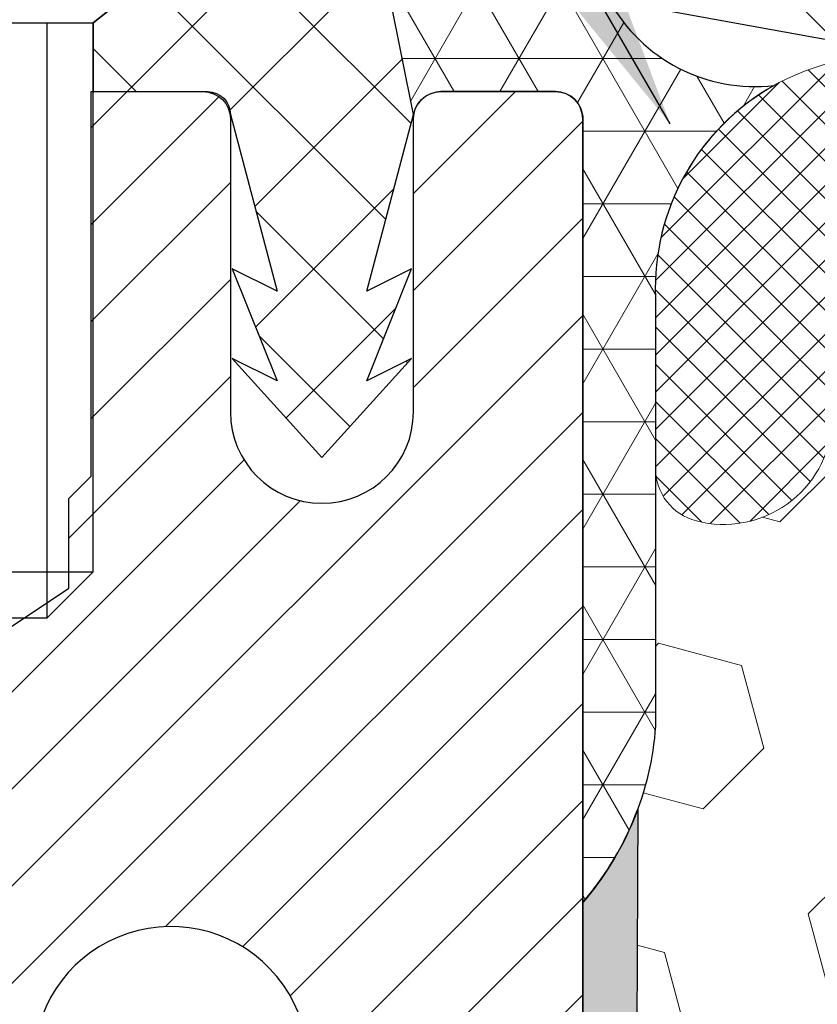
# Model space of a CAD drawing. Extents: x -1 to 3254, y -2 to 1977.
# Drawn here: x 17 to 18, y 108 to 109 of the extents above; entities that cross this region are included whole.
import ezdxf

# ---------------------------------------------------------------- set-up
doc = ezdxf.new("R2010")
doc.units = 0
doc.header["$LTSCALE"] = 5
doc.header["$MEASUREMENT"] = 0
doc.layers.get('0').update_dxf_attribs({"color": 200, "linetype": 'CONTINUOUS'})
for name, color, linetype, lineweight in [('CORNER BEAD - H', 50, 'CONTINUOUS', 15), ('CORNER BEAD - L', 52, 'CONTINUOUS', 25), ('EPOXY ADHESIVE - H', 50, 'CONTINUOUS', 15), ('EPOXY ADHESIVE - L', 52, 'CONTINUOUS', 25), ('FOAM INSERT - H', 150, 'CONTINUOUS', 9), ('MIG CAPPING STRIP - H', 251, 'CONTINUOUS', 20), ('MIG CAPPING STRIP - L', 7, 'CONTINUOUS', 25), ('MIG RETAINER - H', 251, 'CONTINUOUS', 20), ('MIG RETAINER - L', 7, 'CONTINUOUS', 30), ('PVC SIDESHEET - H', 170, 'CONTINUOUS', 20), ('PVC SIDESHEET - L', 150, 'CONTINUOUS', 25), ('SCREW - L', 1, 'CONTINUOUS', 25), ('SILICONE BELLOWS - H', 20, 'CONTINUOUS', 13), ('SILICONE BELLOWS - L', 22, 'CONTINUOUS', 13), ('TEXT - 4', 241, 'CONTINUOUS', 25)]:
    doc.layers.add(name, color=color, linetype=linetype, lineweight=lineweight)
doc.layers.add('METAL7', color=7, linetype='CONTINUOUS')
doc.dimstyles.get("Standard").update_dxf_attribs({"dimtxt": 0.18, "dimasz": 0.18, "dimexe": 0.18, "dimexo": 0.0625, "dimgap": 0.09, "dimtad": 0, "dimtih": 1, "dimtoh": 1, "dimdec": 4, "dimzin": 0, "dimdsep": 46, "dimtxsty": 'Standard', "dimcen": 0.09, "dimadec": 0, "dimazin": 0, "dimtfac": 1, "dimtdec": 4, "dimtofl": 0, "dimtmove": 0, "dimatfit": 3, "dimfxl": 1, "dimtolj": 1, "dimtzin": 0, "dimarcsym": 0})

# ---------------------------------------------------------------- blocks, each defined once
blk = doc.blocks.new('*X30')
at = {"color": 0}
blk.add_line((1164.461284926273, 901.7047297008188), (1161.355634957523, 904.8103796695679), dxfattribs=at)

msp = doc.modelspace()

# ---------------------------------------------------------------- hatches: boundary and pattern name
at = {"layer": 'CORNER BEAD - H'}
h = msp.add_hatch(dxfattribs=at)
h.set_pattern_fill('NET3', color=256, scale=0.4999999999999999, style=0)
h.set_pattern_definition([(0, (85.00731670473134, 78.06688594775895), (0, 0.06249999999999999), []), (59.99999999999999, (85.00731670473134, 78.06688594775895), (-0.05412658773652741, 0.03125), []), (120, (85.00731670473134, 78.06688594775895), (-0.05412658773652741, -0.03124999999999998), [])])
edge = h.paths.add_edge_path()
edge.add_line((17.64311899726114, 108.9295992644066), (17.45515938286631, 108.9297583465344))
edge.add_line((17.45515938286631, 108.9297583465344), (17.4748429818204, 108.8313331496919))
edge.add_arc((17.49878927250785, 108.8266133488983), 0.02440699402259815, 134.2388113279661, 168.8499535133136, ccw=False)
edge.add_arc((17.49846502906415, 108.8273961418177), 0.02362204724420207, 89.99999999999142, 134.9999999997258, ccw=False)
edge.add_line((17.49846502906415, 108.8510181890619), (17.59689022591509, 108.8510181890619))
edge.add_arc((17.59689022591509, 108.8273961418177), 0.0236220472442028, 0, 90, ccw=False)
edge.add_line((17.62051227315929, 108.8273961418177), (17.62051227315997, 108.1531835433847))
edge.add_arc((17.42374339713785, 108.3229714510389), 0.2598959871883663, 319.2097510618534, 356.0189514340824)
edge.add_line((17.68301227315997, 108.3049277794936), (17.68301227315997, 108.6741077970314))
edge.add_arc((17.88338811934016, 108.6814750963636), 0.2005112386672549, 119.3635719964733, 182.1056684692131, ccw=False)
edge.add_arc((17.76863491646419, 108.9984290001296), 0.1431494970060576, 208.7392426202506, 276.591688812312, ccw=False)
at = {"layer": 'EPOXY ADHESIVE - H'}
h = msp.add_hatch(dxfattribs=at)
h.set_pattern_fill('AR-SAND', color=256, scale=0.03937007874015701, style=0)
h.set_pattern_definition([(37.50000000000001, (-356.8401684893967, 112.5362394887833), (-0.002480053468882181, 0.07585920350445416), [0, -0.05984251968503865, 0, -0.06692913385826692, 0, -0.06397637795275514]), (7.499999999999999, (-356.8401684893967, 112.5362394887833), (0.06967624823888606, 0.1111081128043191), [0, -0.03228346456692874, 0, -0.05393700787401511, 0, -0.02066929133858243]), (327.5, (-356.8885936862471, 112.5362394887833), (0.1226040103051755, 0.0002227973833450563), [0, -0.0196850393700785, 0, -0.07086614173228262, 0, -0.09251968503936897]), (317.5, (-356.8885936862471, 112.5362394887833), (0.118351441124892, 0.03455415609977317), [0, -0.009842519685039252, 0, -0.04645669291338526, 0, -0.05314960629921196])])
edge = h.paths.add_edge_path()
edge.add_line((17.62051227315964, 105.0281835433845), (17.67928950314057, 105.028183543376))
edge.add_line((17.67928950314057, 105.028183543376), (17.69820954379553, 105.1709434667624))
edge.add_line((17.69820954379553, 105.1709434667624), (17.67898220238418, 105.4335676773963))
edge.add_line((17.67898220238418, 105.4335676773963), (17.69180164568102, 105.561675206182))
edge.add_line((17.69180164568102, 105.561675206182), (17.67257065720183, 105.7346223694318))
edge.add_line((17.67257065720183, 105.7346223694318), (17.69180164568102, 105.8499182567212))
edge.add_line((17.69180164568102, 105.8499182567212), (17.67257065720183, 106.0484864814189))
edge.add_line((17.67257065720183, 106.0484864814189), (17.67257065720183, 106.1234786074111))
edge.add_line((17.67257065720183, 106.1234786074111), (17.68539010049868, 106.4629660023907))
edge.add_line((17.68539010049868, 106.4629660023907), (17.67257065720183, 106.6679411586084))
edge.add_line((17.67257065720183, 106.6679411586084), (17.69180164568102, 106.9113467962271))
edge.add_line((17.69180164568102, 106.9113467962271), (17.68539010049868, 107.0541392464052))
edge.add_line((17.68539010049868, 107.0541392464052), (17.67257065720183, 107.2719238225751))
edge.add_line((17.67257065720183, 107.2719238225751), (17.69180164568102, 107.3359775869681))
edge.add_line((17.69180164568102, 107.3359775869681), (17.67257065720183, 107.4961131087217))
edge.add_line((17.67257065720183, 107.4961131087217), (17.66615911201949, 107.7074929749156))
edge.add_line((17.66615911201949, 107.7074929749156), (17.64945554152142, 107.8064360803338))
edge.add_line((17.64945554152142, 107.8064360803338), (17.66643264210403, 107.9198192186501))
edge.add_line((17.66643264210403, 107.9198192186501), (17.6677504791936, 108.2334925816659))
edge.add_arc((17.42374339713555, 108.322971451032), 0.2598959871901177, 319.2097510619534, 339.8617083192834, ccw=False)
edge.add_line((17.62051227315929, 108.153183543377), (17.62051227315964, 105.0281835433845))
at = {"layer": 'FOAM INSERT - H'}
h = msp.add_hatch(dxfattribs=at)
h.set_pattern_fill('HEX', color=256, scale=0.590551181102362, angle=45, style=0)
h.set_pattern_definition([(45, (-358.8401684893967, 102.7094221229231), (-0.0904093163161741, 0.09040931631617412), [0.07381889763779526, -0.1476377952755905]), (165, (-358.8401684893967, 102.7094221229231), (-0.0330921065105027, -0.1235014228266768), [0.07381889763779526, -0.1476377952755905]), (104.9999999999999, (-358.7879706462973, 102.7616199660226), (-0.1235014228266768, -0.03309210651050263), [0.07381889763779526, -0.1476377952755905])])
h.paths.add_polyline_path([(21.24551227315929, 106.6844335433847, 0.4142135623730951), (21.43301227315929, 106.8719335433847), (21.43301227315929, 107.1844335433847, 0.4142135623730951), (21.24551227315929, 107.3719335433847), (21.24551227315929, 108.1531835433845, -0.1620058556709583), (21.18301227315929, 108.3049277794934), (21.18301227315906, 108.5268585270164, -0.3419987132105896), (21.14785602314429, 108.4814720034241, -0.4678085753714073), (21.03091970736988, 108.5653869207087), (21.02679674437341, 108.6215964358813, 0.3216472484076122), (20.95207546143909, 108.7111028950619, 0.1790873328197162), (20.54135788624352, 108.6692190715282, 0.2104691006946943), (20.43750470142469, 108.5458876960243, -0.7490683567196265), (20.25756746394141, 108.5458876960243, 0.2104691006852466), (20.15371427912906, 108.669219071525, 0.2320575824470557), (19.62981026718988, 108.6692190715253, 0.2104691006857519), (19.52595708237719, 108.5458876960243, -0.7490683567207596), (19.34601984489392, 108.5458876960243, 0.2104691006856142), (19.24216666008134, 108.6692190715252, 0.2320575824469732), (18.71826264814239, 108.6692190715252, 0.2104691006852341), (18.61440946332992, 108.5458876960245, -0.7490683567198465), (18.43447222584585, 108.5458876960246, 0.2104691006945396), (18.33061904102702, 108.6692190715284, 0.1823640095576815), (17.91260421665184, 108.7091684054344, 0.3181494964559546), (17.83910976293349, 108.6199871768075), (17.83510483894871, 108.5653869207086, -0.4678085754934709), (17.71816852314338, 108.4814720034545, -0.3419987130712469), (17.68301227315929, 108.5268585270302), (17.68301227315929, 108.3049277794934, -0.07061630252838313), (17.66775047919315, 108.2334925816721), (17.66643264210357, 107.9198192186581), (17.64945554152096, 107.806436080342), (17.66615911201903, 107.7074929749234), (17.67257065720138, 107.4961131087293), (17.69180164568057, 107.3359775869762), (17.67257065720138, 107.2719238225832), (17.68539010049834, 107.0541392464136), (17.69180164568057, 106.9113467962349), (17.67257065720138, 106.6679411586166), (17.68539010049822, 106.4629660023979), (17.67257065720138, 106.1234786074197), (17.67257065720138, 106.0484864814266), (17.69180164568057, 105.8499182567295), (17.67257065720138, 105.7346223694399), (17.69180164568057, 105.5616752061896), (17.67898220238372, 105.4335676774046), (17.69820954379507, 105.1709434667705), (17.67928950314023, 105.0281835433845), (21.24551227315929, 105.0281835433845)])
at = {"layer": 'MIG RETAINER - H'}
h = msp.add_hatch(dxfattribs=at)
h.set_pattern_fill('ANSI31', color=256, scale=0.4724409448818898, style=0)
h.set_pattern_definition([(45, (-3212.091578131797, -1496.489781611498), (-0.04175827447952052, 0.04175827447952053), [])])
edge = h.paths.add_edge_path()
edge.add_line((16.66185085583594, 108.8510181890619), (16.74255951725318, 108.8510181890619))
edge.add_arc((16.74255951725318, 108.8273961418178), 0.02362204724408912, 0, 90, ccw=False)
edge.add_line((16.7661815644975, 108.8273961418178), (16.7661815644975, 108.5754276378808))
edge.add_arc((16.8449217219778, 108.5754276378808), 0.07874015748029706, 180, 360)
edge.add_line((16.92366187945809, 108.5754276378808), (16.92366187945764, 108.8273961418178))
edge.add_arc((16.94728392670196, 108.8273961418178), 0.02362204724431649, 90, 180, ccw=False)
edge.add_line((16.94728392670196, 108.8510181890619), (17.04336956071766, 108.8510181890619))
edge.add_line((17.04336956071766, 108.8510181890619), (17.04336956071766, 108.5201209974659))
edge.add_line((17.04336956071766, 108.5201209974659), (17.06265523882813, 108.5007902745801))
edge.add_line((17.06265523882813, 108.5007902745801), (17.06265523882813, 108.4236475621391))
edge.add_line((17.06265523882813, 108.4236475621391), (17.12051227315861, 108.3850762059186))
edge.add_line((17.12051227315861, 108.3850762059186), (17.17836930748955, 108.4236475621391))
edge.add_line((17.17836930748955, 108.4236475621391), (17.17836930748955, 108.5007902745801))
edge.add_line((17.17836930748955, 108.5007902745801), (17.19765498559956, 108.5200759526903))
edge.add_line((17.19765498559956, 108.5200759526903), (17.19765498559956, 108.8510181890619))
edge.add_line((17.19765498559956, 108.8510181890619), (17.29374061961526, 108.8510181890619))
edge.add_arc((17.29374061961526, 108.8273961418178), 0.02362204724408912, 0, 90, ccw=False)
edge.add_line((17.31736266685958, 108.8273961418178), (17.31736266685958, 108.5754276378808))
edge.add_arc((17.39610282433988, 108.5754276378808), 0.07874015748029706, 180, 360)
edge.add_line((17.47484298182017, 108.5754276378808), (17.47484298181972, 108.8273961418178))
edge.add_arc((17.49846502906404, 108.8273961418178), 0.02362204724431649, 90, 180, ccw=False)
edge.add_line((17.49846502906404, 108.8510181890619), (17.59689022591475, 108.8510181890619))
edge.add_arc((17.59689022591475, 108.8273961418178), 0.02362204724408912, 0, 90, ccw=False)
edge.add_line((17.62051227315906, 108.8273961418178), (17.62051227315861, 106.7781835433847))
edge.add_line((17.62051227315861, 106.7781835433847), (17.38429180071817, 106.7781835433847))
edge.add_line((17.38429180071817, 106.7781835433847), (17.38429180071772, 107.7086310377685))
edge.add_arc((17.3449217219778, 107.7086310377687), 0.03937007873992115, 359.9999999996691, 419.999999999951)
edge.add_line((17.36460676134776, 107.7427265261064), (17.2661815644975, 107.7995523400031))
edge.add_arc((17.30555164323788, 107.8677433166792), 0.07874015748054382, 180.0000000001654, 239.9999999999126, ccw=False)
edge.add_line((17.22681148575712, 107.8677433166789), (17.22681148575712, 107.8780220624818))
edge.add_arc((17.24649652512709, 107.8780220624818), 0.01968503936996058, 81.78678929788498, 180, ccw=False)
edge.add_arc((17.26618156449705, 108.0144040158335), 0.1181102362203845, 261.786789298369, 537.0402430193778)
edge.add_arc((17.10891132074958, 108.0225354383187), 0.03937007874020916, 270, 357.04024301927905, ccw=False)
edge.add_line((17.10891132074958, 107.9831653595785), (17.10870124953645, 107.9831653595785))
edge.add_arc((17.108701249536, 108.0225354383189), 0.0393700787403759, 180.0000000003309, 270.0000000006618, ccw=False)
edge.add_line((17.06933117079608, 108.0225354383187), (17.06933117079653, 108.0931441733138))
edge.add_arc((17.02996109205615, 108.0931441733138), 0.0393700787403759, 0, 90)
edge.add_line((17.02996109205615, 108.132514252054), (16.83507920229259, 108.132514252054))
edge.add_arc((16.83507920229214, 108.3293646457547), 0.1968503937007426, 180, 270.00000000013233, ccw=False)
edge.add_line((16.63822880859162, 108.3293646457547), (16.63822880859162, 108.8273961418178))
edge.add_arc((16.66185085583594, 108.8273961418178), 0.02362204724431649, 90, 180, ccw=False)
at = {"layer": 'PVC SIDESHEET - H'}
h = msp.add_hatch(dxfattribs=at)
h.set_pattern_fill('ANSI37', color=256, scale=0.5905511811023622, style=0)
h.set_pattern_definition([(45, (-3212.091578131797, -1496.489781611498), (-0.05219784309940065, 0.05219784309940066), []), (135, (-3212.091578131797, -1496.489781611498), (-0.05219784309940066, -0.05219784309940065), [])])
h.paths.add_polyline_path([(17.45515938286609, 108.9297583465342), (17.22385872961569, 108.9297583465342), (17.19925243040289, 108.910073307164), (17.19925243040335, 108.8510181890619), (17.29374061961526, 108.8510181890619), (17.29767762748962, 108.8510181890619, -0.4142135623697119), (17.31736266685958, 108.8313331496919), (17.35753146812031, 108.6791366794852), (17.31896011189893, 108.6984223575952), (17.3575314681194, 108.6019939670431), (17.31896011189893, 108.6212796451538), (17.39610282433988, 108.5360575591405), (17.47324553678037, 108.6212796451538), (17.4346741805608, 108.601993967044), (17.47324553678037, 108.698422357595), (17.4346741805608, 108.6791366794854), (17.47484298182017, 108.8313331496903)])
at = {"layer": 'SILICONE BELLOWS - H'}
h = msp.add_hatch(dxfattribs=at)
h.set_pattern_fill('ANSI37', color=256, scale=0.1812307692189964, style=0)
h.set_pattern_definition([(45, (-358.8401684893967, 102.7094221229231), (-0.01601868823430082, 0.01601868823430083), []), (135, (-358.8401684893967, 102.7094221229231), (-0.01601868823430083, -0.01601868823430082), [])])
edge = h.paths.add_edge_path()
edge.add_arc((19.8917622731591, 108.1352013962191), 0.594805624528537, 63.87063646640689, 116.12936353353729, ccw=False)
edge.add_arc((20.06563441062482, 108.4896586728723), 0.2000000000000252, 16.32856068000291, 63.87063646642429, ccw=False)
edge.add_arc((20.34753608268299, 108.5722450506266), 0.093749999999578, 196.3285606799781, 343.6714393200219)
edge.add_arc((20.62943775474113, 108.4896586728725), 0.1999999999999461, 116.1293635336119, 163.6714393200412, ccw=False)
edge.add_arc((20.80330989219183, 108.1352013962174), 0.5948056245234749, 75.51610439133532, 116.12936353222929, ccw=False)
edge.add_arc((20.92706467419808, 108.6142810973013), 0.09999999999998359, 4.195127599046884, 75.51610439268597, ccw=False)
edge.add_line((21.02679674437341, 108.6215964358813), (21.03091970736988, 108.5653869207087))
edge.add_arc((21.12441852317084, 108.5722450506189), 0.09375000001091698, 184.1951275933661, 284.4775121731907)
edge.add_arc((21.13613727315918, 108.5268585270164), 0.04687500000012833, 284.4775121785745, 359.9999999998089)
edge.add_line((21.18301227315929, 108.5268585270163), (21.18301227315895, 108.6838382821024))
edge.add_arc((20.983012273155, 108.6838382821076), 0.2000000000039464, 359.9999999984978, 431.8433614095936)
edge.add_arc((20.80330989222203, 108.1358730700083), 0.7766791303563223, 71.84336141190884, 116.1688712933071)
edge.add_arc((20.54898383754659, 108.65344149766), 0.1999999999999383, 116.16887129261, 179.0000000000199)
edge.add_line((20.34901429851537, 108.6569319789474), (20.34753608268294, 108.5722450506271))
edge.add_line((20.34753608268294, 108.5722450506271), (20.34605786685061, 108.6569319789471))
edge.add_arc((20.14608832781524, 108.6534414976664), 0.2000000000039829, 0.9999999980502302, 63.83112870554219)
edge.add_arc((19.8917622731545, 108.1358730700077), 0.7766791303601782, 63.83112870741883, 116.1688712915113)
edge.add_arc((19.63743621850339, 108.6534414976711), 0.200000000004016, 116.1688712933719, 179.0000000018929)
edge.add_line((19.43746667946799, 108.656931978952), (19.43598846363544, 108.5722450506271))
edge.add_line((19.43598846363544, 108.5722450506271), (19.434510247803, 108.656931978952))
edge.add_arc((19.2345407087717, 108.6534414976646), 0.2000000000000249, 0.9999999999796638, 63.83112870850044)
edge.add_arc((18.98021465410747, 108.1358730700078), 0.7766791303561216, 63.83112870788997, 116.1688712919961)
edge.add_arc((18.72588859945566, 108.6534414976663), 0.2000000000040136, 116.1688712944597, 179.0000000018929)
edge.add_line((18.52591906042026, 108.6569319789472), (18.52444084458794, 108.5722450506271))
edge.add_line((18.52444084458794, 108.5722450506271), (18.52296262875562, 108.6569319789472))
edge.add_arc((18.32299308972438, 108.6534414976599), 0.1999999999999627, 0.9999999999514724, 63.8311287073854)
edge.add_arc((18.06866703504899, 108.1358730700083), 0.7766791303563241, 63.83112870669478, 108.7801502643561)
edge.add_arc((17.88301227316326, 108.6818502936844), 0.2000000000039752, 108.7801502666635, 180.0000000016366)
edge.add_line((17.68301227315929, 108.6818502936787), (17.68301227315952, 108.5268585270161))
edge.add_arc((17.72988727314861, 108.5268585270302), 0.04687499998908606, 180.000000017179, 255.5224878384641)
edge.add_arc((17.74160602315929, 108.5722450506271), 0.0937500000000228, 255.5224878212496, 355.8048724010594)
edge.add_line((17.83510483894871, 108.5653869207086), (17.83910976293349, 108.6199871768075))
edge.add_arc((17.93884183310886, 108.6126718382279), 0.09999999999999959, 105.2111021782132, 175.8048724011089, ccw=False)
edge.add_arc((18.06866703507873, 108.1352013962177), 0.5948056245233274, 63.87063646779029, 105.21110217952969, ccw=False)
edge.add_arc((18.24253917252942, 108.4896586728725), 0.2000000000000074, 16.328560680029682, 63.870636466471694, ccw=False)
edge.add_arc((18.52444084458789, 108.5722450506271), 0.09374999999995666, 196.3285606800189, 343.6714393199632)
edge.add_arc((18.80634251664637, 108.4896586728724), 0.2000000000000562, 116.12936353352751, 163.6714393199444, ccw=False)
edge.add_arc((18.98021465411189, 108.1352013962191), 0.5948056245285371, 63.87063646643787, 116.12936353355599, ccw=False)
edge.add_arc((19.15408679157742, 108.4896586728724), 0.2000000000000197, 16.328560679982218, 63.87063646645532, ccw=False)
edge.add_arc((19.43598846363555, 108.5722450506266), 0.09374999999950406, 196.3285606799552, 343.6714393200544)
edge.add_arc((19.71789013569373, 108.4896586728725), 0.2000000000000587, 116.12936353351569, 163.6714393200252, ccw=False)

# ---------------------------------------------------------------- linework, layer by layer
at = {"layer": 'CORNER BEAD - L'}
msp.add_lwpolyline([(17.59689022591498, 108.8510181890619), (17.49846502906426, 108.8510181890619, 0.3545545106511045), (17.4748429818204, 108.8313331496919), (17.45515938286631, 108.9297583465344), (17.64311899726114, 108.9295992644066, 0.3050268158431926), (17.78506748426449, 108.8562258032296, 0.2808147286163234), (17.68301227315997, 108.6741077970312), (17.68301227315997, 108.3049277794936, -0.1620058556709634), (17.62051227315997, 108.1531835433847), (17.62051227315997, 108.8273961418177, 0.4142135623541971)], format="xyb", close=True, dxfattribs=at)
at = {"layer": 'EPOXY ADHESIVE - L'}
msp.add_lwpolyline([(17.62051227315854, 106.7781835433847), (17.62051227315838, 108.153183543377, 0.09035585911871209), (17.66775047919269, 108.2334925816634), (17.66643264210312, 107.9198192186501), (17.64945554152051, 107.8064360803338), (17.66615911201858, 107.7074929749156), (17.67257065720092, 107.4961131087217), (17.69180164568012, 107.3359775869681), (17.67257065720092, 107.2719238225751), (17.68539010049777, 107.0541392464052), (17.69180164568012, 106.9113467962271), (17.67257065720092, 106.6679411586084), (17.68539010049777, 106.4629660023907), (17.67257065720092, 106.1234786074111), (17.67257065720092, 106.0484864814189), (17.69180164568012, 105.8499182567212), (17.67257065720092, 105.7346223694318), (17.69180164568012, 105.561675206182), (17.67898220238327, 105.4335676773963), (17.69820954379462, 105.1709434667624), (17.6792895031409, 105.0281835433845)], format="xyb", dxfattribs=at)
at = {"layer": 'METAL7'}
msp.add_line((17.62051227315861, 108.8273961418178), (17.62051227315861, 106.7781835433847), dxfattribs=at)
at = {"layer": 'MIG CAPPING STRIP - L'}
msp.add_lwpolyline([(17.86854376922166, 108.9888134646446), (17.66423291215789, 109.0259608932018, 0.04499370036655186), (17.639583343902, 109.0281835433847), (17.37641778496992, 109.0281835433847), (17.25338628890687, 108.9297583465344), (17.639583343902, 108.9297583465344, -0.04499370036655186), (17.64662607768945, 108.9291233036251), (17.85093693475311, 108.891975875068)], format="xyb", close=True, dxfattribs=at)
at = {"layer": 'MIG RETAINER - L'}
for points in [[(17.12051227315861, 108.3850762059186), (17.17836930748955, 108.4236475621391), (17.17836930748955, 108.5007902745801), (17.19765498559956, 108.5200759526903), (17.19765498559956, 108.8510181890619), (17.29374061961526, 108.8510181890619, -0.4142135623730948), (17.31736266685958, 108.8273961418178), (17.31736266685958, 108.5754276378808, 0.9999999999999999), (17.47484298182017, 108.5754276378808), (17.47484298181972, 108.8273961418178, -0.414213562373095), (17.49846502906404, 108.8510181890619), (17.59689022591475, 108.8510181890619, -0.4142135623730948), (17.62051227315906, 108.8273961418178), (17.62051227315861, 106.7781835433847)], [(17.24930867360864, 107.8975051986748, 2.579938514474111), (17.14822888168656, 108.0205025826973, -0.3991631024933749)]]:
    msp.add_lwpolyline(points, format="xyb", dxfattribs=at)
at = {"layer": 'PVC SIDESHEET - L'}
msp.add_lwpolyline([(17.43467418056035, 108.6019939670438), (17.47324553678082, 108.698422357595), (17.43467418056035, 108.679136679485), (17.47484298182017, 108.8313331496919), (17.45515938286609, 108.9297583465344), (17.22385872961569, 108.9297583465344), (17.19925243040289, 108.9100733071643), (17.19925243040289, 108.8510181890619), (17.29767762748962, 108.8510181890619, -0.414213562373095), (17.31736266685981, 108.8313331496919), (17.3575314681194, 108.679136679485), (17.31896011189893, 108.698422357595), (17.3575314681194, 108.6019939670438), (17.31896011189893, 108.621279645154), (17.39610282433988, 108.5360575591407), (17.47324553678082, 108.621279645154)], format="xyb", close=True, dxfattribs=at)
at = {"layer": 'SCREW - L'}
for p, q in [((17.19925243040289, 108.9100733071643), (17.34689022567828, 109.0281835433847)), ((17.0417721154423, 108.9100733071643), (17.19925243040289, 108.9100733071643)), ((17.15988235166252, 108.3982622835423), (17.15988235166252, 108.9100733071643)), ((17.19925243040289, 108.4376323622825), (17.19925243040289, 108.9100733071643)), ((17.0417721154423, 108.4376323622825), (17.19925243040289, 108.4376323622825)), ((17.15988235166252, 108.3982622835423), (17.19925243040289, 108.4376323622825)), ((17.08114219418222, 108.3982622835423), (17.15988235166252, 108.3982622835423))]:
    msp.add_line(p, q, dxfattribs=at)
at = {"layer": 'SILICONE BELLOWS - L'}
msp.add_lwpolyline([(18.41119675144169, 108.8329411189956, 0.1986811412813065), (17.81862473002273, 108.8712024637008, 0.3211604170603026), (17.68301227315929, 108.6818502936787), (17.68301227315952, 108.5268585270161, 0.3419987131547466), (17.71816852317066, 108.4814720034474, 0.4678085754018775), (17.83510483894871, 108.5653869207086)], format="xyb", dxfattribs=at)

# ---------------------------------------------------------------- block references
at = {"layer": 'MIG CAPPING STRIP - H', "xscale": 0.03937007874015748, "yscale": 0.03937007874015748, "zscale": 0.03937007874015748}
msp.add_blockref('*X30', (-28.00699358174269, 73.39415294620761), dxfattribs=at)

# ---------------------------------------------------------------- leaders
at = {"layer": 'TEXT - 4'}
for points in [[(21.17927839619833, 108.8422869988872), (16.79880451633181, 117.5766208941772), (16.20092298608239, 117.5766208941772)], [(19.66609810980506, 108.8261931176557), (15.46717041468072, 116.0910418051074), (15.16983299267859, 116.0910418051074)], [(17.69555528091982, 108.8232791007269), (14.52145342808932, 114.3432106782985), (14.0223103503417, 114.3432106782985)]]:
    msp.add_leader(points, dimstyle='Standard', override={"dimasz": 0.25}, dxfattribs=at)

doc.saveas('drawing.dxf')
